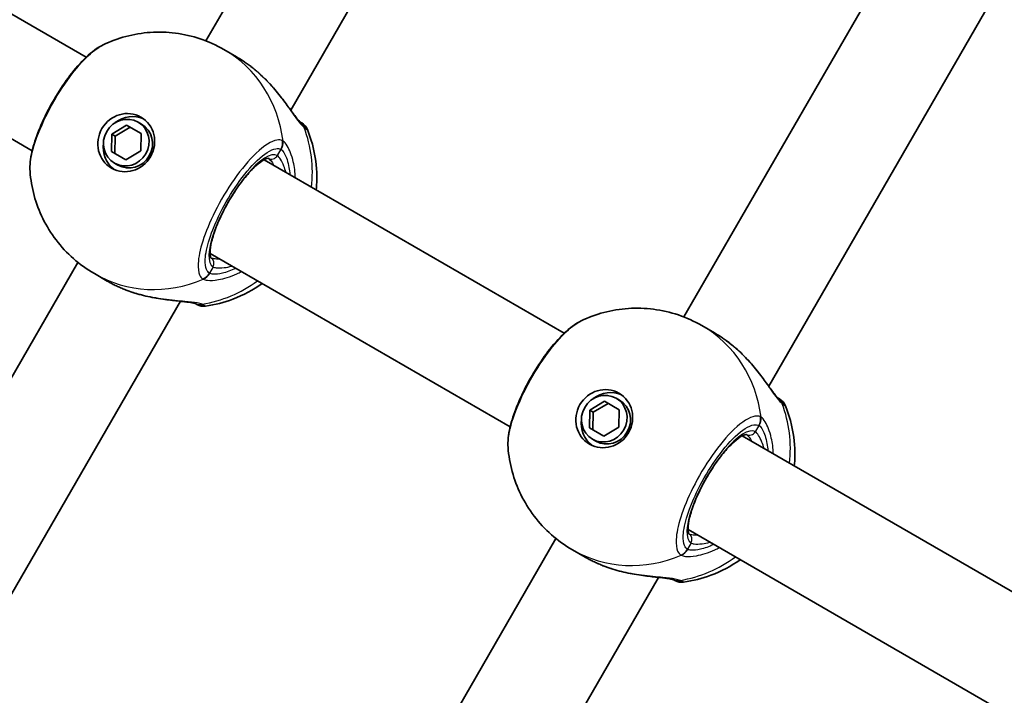
# Model space of a CAD drawing. Units: millimetres. Extents: x -4890 to 4580, y -3517 to 3777.
# Drawn here: x -1997 to -1851, y 369 to 469 of the extents above; entities that cross this region are included whole.
import ezdxf

# ---------------------------------------------------------------- set-up
doc = ezdxf.new("R2010")
doc.units = ezdxf.units.MM
doc.layers.add('Widoczne (ISO)', color=7, linetype='Continuous', lineweight=35)
doc.layers.add('Widoczne wąskie (ISO)', color=7, linetype='Continuous', lineweight=25)

msp = doc.modelspace()

# ---------------------------------------------------------------- linework, layer by layer
at = {"layer": 'Widoczne (ISO)'}
for p, q in [((-1969.25, 465.5), (-1939.18, 517.6)), ((-1956.69, 455.25), (-1924.02, 511.85)), ((-2027.51, 486.53), (-1986.95, 463.1)), ((-1898.51, 424.66), (-1868.43, 476.75)), ((-2035.51, 472.67), (-1994.95, 449.25)), ((-1885.95, 414.41), (-1853.28, 471)), ((-1964.7, 463.14), (-1966.6, 464.24)), ((-1979.28, 453.48), (-1978.76, 453.18)), ((-1983.18, 451.69), (-1980.98, 453.02)), ((-1980.46, 452.72), (-1982.65, 451.39)), ((-1980.98, 453.02), (-1978.84, 451.78)), ((-1978.84, 451.78), (-1978.89, 449.22)), ((-1983.23, 449.12), (-1983.18, 451.69)), ((-1983.18, 451.69), (-1982.65, 451.39)), ((-1982.65, 451.39), (-1982.71, 448.82)), ((-1981.09, 447.89), (-1983.23, 449.12)), ((-1978.89, 449.22), (-1981.09, 447.89)), ((-1982.78, 447.42), (-1982.26, 447.12)), ((-1960.63, 447.91), (-1916.2, 422.26)), ((-1968.63, 434.06), (-1924.2, 408.41)), ((-2018.25, 380.63), (-1988.18, 432.73)), ((-1983.85, 429.97), (-1985.75, 431.07)), ((-2005.69, 370.38), (-1973.02, 426.98)), ((-1893.96, 422.29), (-1895.86, 423.39)), ((-1908.54, 412.64), (-1908.02, 412.34)), ((-1912.44, 410.85), (-1910.24, 412.18)), ((-1909.71, 411.88), (-1911.91, 410.55)), ((-1910.24, 412.18), (-1908.09, 410.94)), ((-1908.09, 410.94), (-1908.15, 408.37)), ((-1912.49, 408.28), (-1912.44, 410.85)), ((-1912.44, 410.85), (-1911.91, 410.55)), ((-1911.91, 410.55), (-1911.96, 407.98)), ((-1910.34, 407.04), (-1912.49, 408.28)), ((-1908.15, 408.37), (-1910.34, 407.04)), ((-1912.04, 406.58), (-1911.52, 406.28)), ((-1889.89, 407.07), (-1832.83, 374.13)), ((-1897.89, 393.21), (-1840.83, 360.27)), ((-1947.51, 339.79), (-1917.43, 391.88)), ((-1913.11, 389.12), (-1915.01, 390.22)), ((-1934.95, 329.54), (-1902.28, 386.13))]:
    msp.add_line(p, q, dxfattribs=at)
for centre, start, end in [((-1956.06, 451.63), 21.9106, 60), ((-1969.56, 428.24), 240, 278.0894), ((-1885.32, 410.78), 21.9106, 60), ((-1898.82, 387.4), 240, 278.0894)]:
    msp.add_arc(centre, 2, start, end, dxfattribs=at)
for centre, major_axis in [((-1981.03, 450.45), (-2.18, -3.77)), ((-1981.03, 450.45), (1.75, 3.03)), ((-1910.29, 409.61), (-2.18, -3.77)), ((-1910.29, 409.61), (1.75, 3.03))]:
    msp.add_ellipse(centre, major_axis=major_axis, ratio=0.953152, dxfattribs=at)
for centre, major_axis, start_param, end_param in [((-1980.25, 450), (2.18, 3.77), 0.109654, 1.155487), ((-1980.51, 450.15), (1.75, 3.03), 3.141593, 6.283185), ((-1980.25, 450), (-2.18, -3.77), 5.127698, 6.173531), ((-1909.51, 409.16), (2.18, 3.77), 0.109654, 1.155487), ((-1909.77, 409.31), (1.75, 3.03), 3.141593, 6.283185), ((-1909.51, 409.16), (-2.18, -3.77), 5.127698, 6.173531)]:
    msp.add_ellipse(centre, major_axis=major_axis, ratio=0.953152, start_param=start_param, end_param=end_param, dxfattribs=at)
for points, knots in [([(-1650.85, 577.51), (-1667.48, 537.51), (-1685.16, 497.94), (-1722.54, 419.74), (-1742.25, 381.12), (-1783.64, 304.94), (-1805.32, 267.39), (-1850.59, 193.46), (-1874.19, 157.08), (-1923.22, 85.61), (-1948.65, 50.51), (-1974.98, 16.11)], [1.436798, 1.436798, 1.436798, 1.436798, 1.4903973, 1.4903973, 1.5439967, 1.5439967, 1.597596, 1.597596, 1.6511953, 1.6511953, 1.7047947, 1.7047947, 1.7047947, 1.7047947]), ([(-1984.46, 464.91), (-1983.39, 465.43), (-1982.26, 465.85), (-1979.91, 466.47), (-1978.7, 466.67), (-1976.24, 466.84), (-1974.99, 466.8), (-1972.5, 466.49), (-1971.27, 466.2), (-1968.87, 465.4), (-1967.7, 464.87), (-1966.6, 464.24)], [3.7636181, 3.7636181, 3.7636181, 3.7636181, 3.9533723, 3.9533723, 4.1431265, 4.1431265, 4.3328806, 4.3328806, 4.5226348, 4.5226348, 4.712389, 4.712389, 4.712389, 4.712389]), ([(-1984.46, 464.91), (-1985.34, 464.49), (-1986.14, 463.87), (-1987.77, 462.32), (-1988.58, 461.4), (-1990.09, 459.41), (-1990.81, 458.36), (-1992.12, 456.18), (-1992.71, 455.06), (-1993.76, 452.84), (-1994.2, 451.73), (-1994.89, 449.59), (-1995.13, 448.57), (-1995.29, 447.13), (-1995.3, 446.66), (-1995.27, 446.19)], [0.414092, 0.414092, 0.414092, 0.414092, 0.814837, 0.814837, 1.206164, 1.206164, 1.569867, 1.569867, 1.928006, 1.928006, 2.28843, 2.28843, 2.663408, 2.663408, 2.854753, 2.854753, 2.854753, 2.854753]), ([(-1964.7, 463.14), (-1964.51, 463.02), (-1964.31, 462.91), (-1963.93, 462.67), (-1963.74, 462.54), (-1963.36, 462.28), (-1963.17, 462.15), (-1962.8, 461.88), (-1962.61, 461.74), (-1962.25, 461.46), (-1962.07, 461.31), (-1961.89, 461.16)], [6.0862698, 6.0862698, 6.0862698, 6.0862698, 6.1525228, 6.1525228, 6.2187757, 6.2187757, 6.2850287, 6.2850287, 6.3512817, 6.3512817, 6.4175347, 6.4175347, 6.4175347, 6.4175347]), ([(-1961.59, 460.9), (-1961.61, 460.92), (-1961.63, 460.94), (-1961.67, 460.97), (-1961.69, 460.99), (-1961.73, 461.03), (-1961.75, 461.04), (-1961.79, 461.08), (-1961.81, 461.09), (-1961.85, 461.13), (-1961.87, 461.15), (-1961.89, 461.16)], [0.31005087, 0.31005087, 0.31005087, 0.31005087, 0.31757954, 0.31757954, 0.32510822, 0.32510822, 0.33263689, 0.33263689, 0.34016556, 0.34016556, 0.34769424, 0.34769424, 0.34769424, 0.34769424]), ([(-1961.59, 460.9), (-1960.91, 460.31), (-1960.27, 459.68), (-1959.09, 458.39), (-1958.55, 457.73), (-1957.57, 456.46), (-1957.13, 455.85), (-1956.36, 454.8), (-1956.03, 454.35), (-1955.57, 453.77), (-1955.4, 453.6), (-1955.29, 453.49), (-1955.27, 453.48), (-1955.26, 453.47)], [2.183916, 2.183916, 2.183916, 2.183916, 2.428406, 2.428406, 2.672895, 2.672895, 2.917385, 2.917385, 3.159323, 3.159323, 3.348262, 3.348262, 3.406365, 3.406365, 3.406365, 3.406365]), ([(-1955.26, 453.46), (-1955.26, 453.46), (-1955.26, 453.47), (-1955.26, 453.47), (-1955.26, 453.47), (-1955.26, 453.47)], [0.0483875, 0.0483875, 0.0483875, 0.0483875, 0.05606641, 0.05606641, 0.07008301, 0.07008301, 0.07008301, 0.07008301]), ([(-1954.21, 452.37), (-1953.45, 450.48), (-1953, 448.49), (-1952.8, 445.49), (-1952.81, 444.46), (-1952.91, 443.45)], [5.3540202, 5.3540202, 5.3540202, 5.3540202, 5.6700331, 5.6700331, 5.8338669, 5.8338669, 5.8338669, 5.8338669]), ([(-1959.99, 448.13), (-1959.99, 448.13), (-1960.07, 448.14), (-1960.4, 448.03), (-1960.66, 447.91), (-1961.31, 447.48), (-1961.72, 447.15), (-1962.61, 446.27), (-1963.12, 445.71), (-1964.14, 444.42), (-1964.67, 443.68), (-1965.68, 442.11), (-1966.16, 441.28), (-1967.02, 439.61), (-1967.39, 438.77), (-1968.01, 437.2), (-1968.24, 436.47), (-1968.55, 435.2), (-1968.62, 434.66), (-1968.64, 433.87), (-1968.59, 433.61), (-1968.52, 433.42), (-1968.5, 433.4), (-1968.5, 433.4)], [4.811856, 4.811856, 4.811856, 4.811856, 5.026548, 5.026548, 5.262515, 5.262515, 5.530955, 5.530955, 5.825026, 5.825026, 6.130998, 6.130998, 6.441246, 6.441246, 6.751458, 6.751458, 7.057185, 7.057185, 7.349843, 7.349843, 7.611915, 7.611915, 7.754515, 7.754515, 7.754515, 7.754515]), ([(-1985.75, 431.07), (-1986.85, 431.7), (-1987.89, 432.45), (-1989.79, 434.12), (-1990.65, 435.05), (-1992.17, 437.04), (-1992.82, 438.11), (-1993.91, 440.32), (-1994.34, 441.47), (-1994.98, 443.81), (-1995.18, 445), (-1995.27, 446.19)], [1.5707963, 1.5707963, 1.5707963, 1.5707963, 1.7605505, 1.7605505, 1.9503047, 1.9503047, 2.1400588, 2.1400588, 2.329813, 2.329813, 2.5195672, 2.5195672, 2.5195672, 2.5195672]), ([(-1980.74, 428.52), (-1980.95, 428.6), (-1981.17, 428.68), (-1981.6, 428.86), (-1981.81, 428.95), (-1982.23, 429.14), (-1982.44, 429.23), (-1982.85, 429.43), (-1983.06, 429.53), (-1983.46, 429.75), (-1983.66, 429.86), (-1983.85, 429.97)], [5.754988, 5.754988, 5.754988, 5.754988, 5.8212443, 5.8212443, 5.8875007, 5.8875007, 5.953757, 5.953757, 6.0200134, 6.0200134, 6.0862698, 6.0862698, 6.0862698, 6.0862698]), ([(-1980.74, 428.52), (-1980.71, 428.51), (-1980.69, 428.5), (-1980.64, 428.48), (-1980.61, 428.48), (-1980.56, 428.46), (-1980.54, 428.45), (-1980.49, 428.43), (-1980.46, 428.42), (-1980.41, 428.4), (-1980.38, 428.4), (-1980.36, 428.39)], [0, 0, 0, 0, 0.00752868, 0.00752868, 0.01505735, 0.01505735, 0.02258603, 0.02258603, 0.0301147, 0.0301147, 0.03764338, 0.03764338, 0.03764338, 0.03764338]), ([(-1960.91, 429.6), (-1962.24, 428.65), (-1963.7, 427.87), (-1966.55, 426.81), (-1967.9, 426.46), (-1969.28, 426.26)], [6.7325037, 6.7325037, 6.7325037, 6.7325037, 6.9959804, 6.9959804, 7.2123504, 7.2123504, 7.2123504, 7.2123504]), ([(-1970.76, 426.63), (-1970.78, 426.63), (-1970.84, 426.66), (-1971.07, 426.72), (-1971.27, 426.76), (-1971.86, 426.85), (-1972.27, 426.89), (-1973.34, 427.01), (-1974.01, 427.08), (-1975.52, 427.26), (-1976.34, 427.38), (-1978.04, 427.72), (-1978.9, 427.93), (-1979.96, 428.25), (-1980.16, 428.32), (-1980.36, 428.39)], [0, 0, 0, 0, 0.106355, 0.106355, 0.252989, 0.252989, 0.443442, 0.443442, 0.676091, 0.676091, 0.920581, 0.920581, 1.165071, 1.165071, 1.222449, 1.222449, 1.222449, 1.222449]), ([(-1970.77, 426.63), (-1970.66, 426.57), (-1970.59, 426.53), (-1970.57, 426.51), (-1970.56, 426.51), (-1970.56, 426.51)], [0.0261329, 0.0261329, 0.0261329, 0.0261329, 0.2063077, 0.2063077, 0.2522101, 0.2522101, 0.2522101, 0.2522101]), ([(-1970.76, 426.63), (-1970.76, 426.63), (-1970.76, 426.63), (-1970.75, 426.62), (-1970.75, 426.62), (-1970.75, 426.62)], [0, 0, 0, 0, 0.0140166, 0.0140166, 0.02169552, 0.02169552, 0.02169552, 0.02169552]), ([(-1913.72, 424.07), (-1912.65, 424.59), (-1911.51, 425.01), (-1909.17, 425.63), (-1907.96, 425.83), (-1905.49, 426), (-1904.24, 425.96), (-1901.76, 425.64), (-1900.52, 425.36), (-1898.12, 424.55), (-1896.96, 424.03), (-1895.86, 423.39)], [3.7636181, 3.7636181, 3.7636181, 3.7636181, 3.9533723, 3.9533723, 4.1431265, 4.1431265, 4.3328806, 4.3328806, 4.5226348, 4.5226348, 4.712389, 4.712389, 4.712389, 4.712389]), ([(-1913.72, 424.07), (-1914.6, 423.65), (-1915.4, 423.02), (-1917.03, 421.48), (-1917.83, 420.56), (-1919.35, 418.57), (-1920.06, 417.52), (-1921.37, 415.34), (-1921.97, 414.22), (-1923.02, 411.99), (-1923.46, 410.89), (-1924.15, 408.75), (-1924.39, 407.73), (-1924.55, 406.28), (-1924.56, 405.81), (-1924.53, 405.35)], [0.414092, 0.414092, 0.414092, 0.414092, 0.814837, 0.814837, 1.206164, 1.206164, 1.569867, 1.569867, 1.928006, 1.928006, 2.28843, 2.28843, 2.663408, 2.663408, 2.854753, 2.854753, 2.854753, 2.854753]), ([(-1893.96, 422.29), (-1893.76, 422.18), (-1893.57, 422.07), (-1893.19, 421.82), (-1893, 421.7), (-1892.62, 421.44), (-1892.43, 421.31), (-1892.06, 421.04), (-1891.87, 420.9), (-1891.51, 420.61), (-1891.33, 420.47), (-1891.15, 420.32)], [6.0862698, 6.0862698, 6.0862698, 6.0862698, 6.1525228, 6.1525228, 6.2187757, 6.2187757, 6.2850287, 6.2850287, 6.3512817, 6.3512817, 6.4175347, 6.4175347, 6.4175347, 6.4175347]), ([(-1890.84, 420.06), (-1890.86, 420.08), (-1890.88, 420.1), (-1890.92, 420.13), (-1890.94, 420.15), (-1890.99, 420.18), (-1891.01, 420.2), (-1891.05, 420.23), (-1891.07, 420.25), (-1891.11, 420.29), (-1891.13, 420.3), (-1891.15, 420.32)], [0.31005087, 0.31005087, 0.31005087, 0.31005087, 0.31757954, 0.31757954, 0.32510822, 0.32510822, 0.33263689, 0.33263689, 0.34016556, 0.34016556, 0.34769424, 0.34769424, 0.34769424, 0.34769424]), ([(-1890.84, 420.06), (-1890.17, 419.47), (-1889.53, 418.84), (-1888.35, 417.55), (-1887.81, 416.88), (-1886.83, 415.62), (-1886.39, 415.01), (-1885.62, 413.96), (-1885.29, 413.51), (-1884.83, 412.93), (-1884.66, 412.75), (-1884.55, 412.65), (-1884.53, 412.63), (-1884.52, 412.63)], [2.183916, 2.183916, 2.183916, 2.183916, 2.428406, 2.428406, 2.672895, 2.672895, 2.917385, 2.917385, 3.159323, 3.159323, 3.348262, 3.348262, 3.406365, 3.406365, 3.406365, 3.406365]), ([(-1884.51, 412.62), (-1884.51, 412.62), (-1884.51, 412.62), (-1884.52, 412.62), (-1884.52, 412.63), (-1884.52, 412.63)], [0.0483875, 0.0483875, 0.0483875, 0.0483875, 0.05606641, 0.05606641, 0.07008301, 0.07008301, 0.07008301, 0.07008301]), ([(-1883.47, 411.53), (-1882.7, 409.63), (-1882.26, 407.65), (-1882.06, 404.64), (-1882.07, 403.62), (-1882.16, 402.61)], [5.3540202, 5.3540202, 5.3540202, 5.3540202, 5.6700331, 5.6700331, 5.8338669, 5.8338669, 5.8338669, 5.8338669]), ([(-1889.25, 407.28), (-1889.25, 407.28), (-1889.33, 407.29), (-1889.66, 407.19), (-1889.92, 407.07), (-1890.57, 406.63), (-1890.97, 406.3), (-1891.87, 405.43), (-1892.37, 404.87), (-1893.4, 403.58), (-1893.93, 402.84), (-1894.93, 401.27), (-1895.41, 400.43), (-1896.27, 398.76), (-1896.65, 397.93), (-1897.26, 396.36), (-1897.5, 395.62), (-1897.81, 394.36), (-1897.88, 393.81), (-1897.9, 393.03), (-1897.85, 392.77), (-1897.78, 392.58), (-1897.76, 392.55), (-1897.76, 392.55)], [4.811856, 4.811856, 4.811856, 4.811856, 5.026548, 5.026548, 5.262515, 5.262515, 5.530955, 5.530955, 5.825026, 5.825026, 6.130998, 6.130998, 6.441246, 6.441246, 6.751458, 6.751458, 7.057185, 7.057185, 7.349843, 7.349843, 7.611915, 7.611915, 7.754515, 7.754515, 7.754515, 7.754515]), ([(-1915.01, 390.22), (-1916.11, 390.86), (-1917.15, 391.6), (-1919.05, 393.28), (-1919.91, 394.21), (-1921.43, 396.2), (-1922.08, 397.26), (-1923.17, 399.48), (-1923.6, 400.63), (-1924.23, 402.97), (-1924.44, 404.16), (-1924.53, 405.35)], [1.5707963, 1.5707963, 1.5707963, 1.5707963, 1.7605505, 1.7605505, 1.9503047, 1.9503047, 2.1400588, 2.1400588, 2.329813, 2.329813, 2.5195672, 2.5195672, 2.5195672, 2.5195672]), ([(-1910, 387.68), (-1910.21, 387.76), (-1910.43, 387.84), (-1910.85, 388.02), (-1911.07, 388.11), (-1911.49, 388.29), (-1911.7, 388.39), (-1912.11, 388.59), (-1912.32, 388.69), (-1912.72, 388.9), (-1912.91, 389.01), (-1913.11, 389.12)], [5.754988, 5.754988, 5.754988, 5.754988, 5.8212443, 5.8212443, 5.8875007, 5.8875007, 5.953757, 5.953757, 6.0200134, 6.0200134, 6.0862698, 6.0862698, 6.0862698, 6.0862698]), ([(-1910, 387.68), (-1909.97, 387.67), (-1909.95, 387.66), (-1909.89, 387.64), (-1909.87, 387.63), (-1909.82, 387.61), (-1909.79, 387.61), (-1909.74, 387.59), (-1909.72, 387.58), (-1909.67, 387.56), (-1909.64, 387.55), (-1909.62, 387.54)], [0, 0, 0, 0, 0.00752868, 0.00752868, 0.01505735, 0.01505735, 0.02258603, 0.02258603, 0.0301147, 0.0301147, 0.03764338, 0.03764338, 0.03764338, 0.03764338]), ([(-1890.16, 388.75), (-1891.5, 387.81), (-1892.96, 387.03), (-1895.81, 385.96), (-1897.16, 385.62), (-1898.54, 385.42)], [6.7325037, 6.7325037, 6.7325037, 6.7325037, 6.9959804, 6.9959804, 7.2123504, 7.2123504, 7.2123504, 7.2123504]), ([(-1900.02, 385.79), (-1900.03, 385.79), (-1900.1, 385.81), (-1900.33, 385.87), (-1900.53, 385.91), (-1901.12, 386), (-1901.53, 386.05), (-1902.6, 386.17), (-1903.27, 386.23), (-1904.77, 386.42), (-1905.6, 386.54), (-1907.3, 386.87), (-1908.16, 387.08), (-1909.22, 387.41), (-1909.42, 387.48), (-1909.62, 387.54)], [0, 0, 0, 0, 0.106355, 0.106355, 0.252989, 0.252989, 0.443442, 0.443442, 0.676091, 0.676091, 0.920581, 0.920581, 1.165071, 1.165071, 1.222449, 1.222449, 1.222449, 1.222449]), ([(-1900.03, 385.79), (-1899.92, 385.73), (-1899.85, 385.69), (-1899.82, 385.67), (-1899.82, 385.67), (-1899.82, 385.67)], [0.0261329, 0.0261329, 0.0261329, 0.0261329, 0.2063077, 0.2063077, 0.2522101, 0.2522101, 0.2522101, 0.2522101]), ([(-1900.02, 385.79), (-1900.02, 385.78), (-1900.01, 385.78), (-1900.01, 385.78), (-1900.01, 385.78), (-1900.01, 385.78)], [0, 0, 0, 0, 0.0140166, 0.0140166, 0.02169552, 0.02169552, 0.02169552, 0.02169552])]:
    msp.add_open_spline(points, degree=3, knots=knots, dxfattribs=at)
for points in [[(-1955.06, 453.36), (-1955.06, 453.36), (-1955.13, 453.4), (-1955.27, 453.48)], [(-1884.32, 412.51), (-1884.32, 412.51), (-1884.39, 412.56), (-1884.53, 412.64)]]:
    msp.add_open_spline(points, degree=3, dxfattribs=at)
at = {"layer": 'Widoczne wąskie (ISO)'}
for p, q in [((-1958.16, 449.46), (-1958.69, 448.53)), ((-1968.19, 432.07), (-1968.73, 431.14)), ((-1887.42, 408.61), (-1887.95, 407.68)), ((-1897.45, 391.23), (-1897.99, 390.3))]:
    msp.add_line(p, q, dxfattribs=at)
for centre, major_axis, ratio, start_param, end_param in [((-3823.97, 1457.89), (1213, 2100.98), 0.965926, 4.578391, 4.846387), ((-3823.86, 1457.83), (-1213, -2100.98), 0.965926, 1.436798, 1.704795), ((-3822.79, 1457.21), (1215.37, 2105.09), 0.965926, 4.578391, 4.846387), ((-1976.18, 447.65), (9.58, 16.58), 0.953152, 5.37679, 6.283185), ((-1962.53, 460.39), (0.638, 0.77), 0.039088, 6.229279, 6.283185), ((-1956.32, 451.78), (1, 1.73), 0.971221, 5.61859, 6.249301), ((-1956.5, 451.9), (1.23, 1.57), 0.929748, 5.753149, 6.283185), ((-1971.97, 445.22), (-9.58, -16.58), 0.953152, 2.001769, 2.478724), ((-1959.81, 450.41), (0.87, 1.8), 0.952923, 4.643382, 5.307969), ((-1959.75, 450.37), (1.12, 1.66), 0.94764, 4.776941, 5.441527), ((-1963.44, 440.3), (4.75, 8.23), 0.302492, 0, 3.141593), ((-1959.52, 449), (-0.5, -0.866), 0.953152, 0.021534, 1.570796), ((-1969.02, 432.55), (0.5, 0.866), 0.953152, 4.712389, 6.261651), ((-1976.18, 447.65), (-9.58, -16.58), 0.953152, 0, 0.906395), ((-1971.97, 445.22), (-9.58, -16.58), 0.953152, 0.662868, 1.139824), ((-1970.38, 432.09), (-1.12, -1.66), 0.952923, 0.975216, 1.639803), ((-1970.32, 432.06), (-0.88, -1.8), 0.94764, 0.841658, 1.506244), ((-1980.39, 429.46), (-0.348, -0.938), 0.039088, 0, 0.053906), ((-1969.82, 428.39), (-1, -1.73), 0.971221, 0.033926, 0.664596), ((-1970.02, 428.48), (-0.75, -1.86), 0.929748, 0, 0.530036), ((-1905.44, 406.81), (9.58, 16.58), 0.953152, 5.37679, 6.283185), ((-1891.79, 419.55), (0.638, 0.77), 0.039088, 6.229279, 6.283185), ((-1885.58, 410.93), (1, 1.73), 0.971221, 5.61859, 6.249301), ((-1885.76, 411.06), (1.23, 1.57), 0.929748, 5.753149, 6.283185), ((-1901.23, 404.38), (-9.58, -16.58), 0.953152, 2.001769, 2.478724), ((-1889.07, 409.57), (0.87, 1.8), 0.952923, 4.643382, 5.307969), ((-1889, 409.53), (1.12, 1.66), 0.94764, 4.776941, 5.441527), ((-1892.7, 399.46), (4.75, 8.23), 0.302492, 0, 3.141593), ((-1888.78, 408.16), (-0.5, -0.866), 0.953152, 0.021534, 1.570796), ((-1898.28, 391.71), (0.5, 0.866), 0.953152, 4.712389, 6.261651), ((-1905.44, 406.81), (-9.58, -16.58), 0.953152, 0, 0.906395), ((-1901.23, 404.38), (-9.58, -16.58), 0.953152, 0.662868, 1.139824), ((-1899.64, 391.25), (-1.12, -1.66), 0.952923, 0.975216, 1.639803), ((-1899.58, 391.22), (-0.88, -1.8), 0.94764, 0.841658, 1.506244), ((-1909.65, 388.62), (-0.348, -0.938), 0.039088, 0, 0.053906), ((-1899.27, 387.64), (-0.75, -1.86), 0.929748, 0, 0.530036), ((-1899.08, 387.55), (-1, -1.73), 0.971221, 0.033926, 0.664596)]:
    msp.add_ellipse(centre, major_axis=major_axis, ratio=ratio, start_param=start_param, end_param=end_param, dxfattribs=at)
for points, knots in [([(-1995.27, 446.19), (-1995.32, 446.93), (-1995.22, 447.88), (-1994.61, 450.38), (-1994, 452.03), (-1992.44, 455.36), (-1991.5, 457.04), (-1989.57, 459.97), (-1988.59, 461.25), (-1986.74, 463.27), (-1985.87, 464.05), (-1984.88, 464.69), (-1984.67, 464.81), (-1984.46, 464.91)], [-2.854753, -2.854753, -2.854753, -2.854753, -2.451064, -2.451064, -1.929794, -1.929794, -1.426728, -1.426728, -0.96971, -0.96971, -0.538728, -0.538728, -0.414092, -0.414092, -0.414092, -0.414092]), ([(-1964.7, 463.14), (-1964.22, 462.86), (-1963.75, 462.56), (-1962.81, 461.9), (-1962.34, 461.54), (-1961.89, 461.16)], [6.0862698, 6.0862698, 6.0862698, 6.0862698, 6.249703, 6.249703, 6.4175347, 6.4175347, 6.4175347, 6.4175347]), ([(-1961.89, 461.16), (-1960.92, 460.35), (-1960.02, 459.43), (-1958.44, 457.58), (-1957.74, 456.65), (-1956.48, 454.89), (-1955.92, 454.08), (-1955.17, 453.13), (-1954.91, 452.85), (-1954.69, 452.68)], [2.148584, 2.148584, 2.148584, 2.148584, 2.4923, 2.4923, 2.823393, 2.823393, 3.182145, 3.182145, 3.406365, 3.406365, 3.406365, 3.406365]), ([(-1954.69, 452.68), (-1954.66, 452.65), (-1954.62, 452.62), (-1954.56, 452.58), (-1954.53, 452.56), (-1954.5, 452.54)], [-0.07008301, -0.07008301, -0.07008301, -0.07008301, -0.03504151, -0.03504151, 0, 0, 0, 0]), ([(-1957.9, 450.73), (-1958.13, 450.84), (-1958.41, 450.88), (-1959.55, 450.7), (-1960.63, 450.01), (-1962.87, 447.88), (-1964, 446.53), (-1966.11, 443.52), (-1967.09, 441.86), (-1968.66, 438.72), (-1969.28, 437.24), (-1970.11, 434.62), (-1970.34, 433.48), (-1970.42, 431.86), (-1970.35, 431.28), (-1970.06, 430.61), (-1969.9, 430.41), (-1969.71, 430.28)], [-3.268858, -3.268858, -3.268858, -3.268858, -3.039836, -3.039836, -2.451064, -2.451064, -1.929794, -1.929794, -1.426728, -1.426728, -0.96971, -0.96971, -0.538728, -0.538728, -0.207203, -0.207203, 0, 0, 0, 0]), ([(-1957.83, 450.69), (-1957.84, 450.7), (-1957.85, 450.71), (-1957.88, 450.72), (-1957.89, 450.73), (-1957.9, 450.73)], [-0.02300051, -0.02300051, -0.02300051, -0.02300051, -0.01150026, -0.01150026, 0, 0, 0, 0]), ([(-1955.99, 445.23), (-1956.03, 446.08), (-1956.14, 446.88), (-1956.54, 448.59), (-1956.87, 449.41), (-1957.42, 450.31), (-1957.63, 450.56), (-1957.83, 450.69)], [2.6169931, 2.6169931, 2.6169931, 2.6169931, 2.871378, 2.871378, 3.2295712, 3.2295712, 3.453442, 3.453442, 3.453442, 3.453442]), ([(-1968.73, 431.14), (-1968.9, 431.26), (-1969.04, 431.44), (-1969.31, 432.04), (-1969.37, 432.55), (-1969.3, 434.01), (-1969.09, 435.03), (-1968.34, 437.37), (-1967.79, 438.7), (-1966.38, 441.51), (-1965.5, 442.99), (-1963.62, 445.69), (-1962.61, 446.9), (-1960.6, 448.81), (-1959.63, 449.42), (-1958.62, 449.59), (-1958.37, 449.56), (-1958.16, 449.46)], [0, 0, 0, 0, 0.207203, 0.207203, 0.538728, 0.538728, 0.96971, 0.96971, 1.426728, 1.426728, 1.929794, 1.929794, 2.451064, 2.451064, 3.039836, 3.039836, 3.268858, 3.268858, 3.268858, 3.268858]), ([(-1958.16, 449.46), (-1958.15, 449.45), (-1958.14, 449.45), (-1958.12, 449.44), (-1958.11, 449.43), (-1958.1, 449.43)], [0, 0, 0, 0, 0.01150026, 0.01150026, 0.02300051, 0.02300051, 0.02300051, 0.02300051]), ([(-1958.1, 449.43), (-1957.94, 449.31), (-1957.77, 449.1), (-1957.34, 448.33), (-1957.1, 447.63), (-1956.89, 446.44), (-1956.85, 446.08), (-1956.82, 445.71)], [-3.453442, -3.453442, -3.453442, -3.453442, -3.2295712, -3.2295712, -2.871378, -2.871378, -2.7335399, -2.7335399, -2.7335399, -2.7335399]), ([(-1957.38, 446.03), (-1957.48, 446.38), (-1957.59, 446.7), (-1958.02, 447.79), (-1958.37, 448.34), (-1958.69, 448.53)], [5.7181762, 5.7181762, 5.7181762, 5.7181762, 5.8665698, 5.8665698, 6.2734397, 6.2734397, 6.2734397, 6.2734397]), ([(-1967.17, 433.21), (-1967.52, 433.2), (-1967.82, 433.22), (-1968.24, 433.3), (-1968.39, 433.34), (-1968.5, 433.4)], [-6.6043929, -6.6043929, -6.6043929, -6.6043929, -6.41994, -6.41994, -6.2805859, -6.2805859, -6.2805859, -6.2805859]), ([(-1969.64, 430.24), (-1969.48, 430.16), (-1969.26, 430.11), (-1968.58, 430.04), (-1968.03, 430.07), (-1966.58, 430.32), (-1965.63, 430.61), (-1964.43, 431.15), (-1964.21, 431.26), (-1963.99, 431.38)], [0, 0, 0, 0, 0.1647741, 0.1647741, 0.4284126, 0.4284126, 0.7619401, 0.7619401, 0.8364489, 0.8364489, 0.8364489, 0.8364489]), ([(-1964.82, 431.85), (-1965.53, 431.51), (-1966.21, 431.27), (-1967.33, 431.01), (-1967.79, 430.97), (-1968.36, 431.01), (-1968.54, 431.05), (-1968.68, 431.11)], [-0.7199022, -0.7199022, -0.7199022, -0.7199022, -0.4284126, -0.4284126, -0.1647741, -0.1647741, 0, 0, 0, 0]), ([(-1968.19, 432.07), (-1968.08, 432), (-1967.92, 431.96), (-1967.41, 431.89), (-1967, 431.9), (-1966.18, 432), (-1965.79, 432.08), (-1965.38, 432.18)], [6.2734397, 6.2734397, 6.2734397, 6.2734397, 6.41994, 6.41994, 6.6543405, 6.6543405, 6.8287032, 6.8287032, 6.8287032, 6.8287032]), ([(-1969.71, 430.28), (-1969.7, 430.27), (-1969.68, 430.27), (-1969.66, 430.25), (-1969.65, 430.25), (-1969.64, 430.24)], [-0.02300051, -0.02300051, -0.02300051, -0.02300051, -0.01150026, -0.01150026, 0, 0, 0, 0]), ([(-1968.68, 431.11), (-1968.69, 431.12), (-1968.7, 431.12), (-1968.72, 431.13), (-1968.72, 431.14), (-1968.73, 431.14)], [0, 0, 0, 0, 0.01150026, 0.01150026, 0.02300051, 0.02300051, 0.02300051, 0.02300051]), ([(-1969.79, 426.53), (-1969.98, 426.61), (-1970.23, 426.67), (-1971.02, 426.82), (-1971.65, 426.88), (-1973.29, 427.04), (-1974.36, 427.13), (-1976.53, 427.43), (-1977.6, 427.62), (-1979.37, 428.07), (-1980.06, 428.28), (-1980.73, 428.52)], [0, 0, 0, 0, 0.165681, 0.165681, 0.43077, 0.43077, 0.763372, 0.763372, 1.062687, 1.062687, 1.257781, 1.257781, 1.257781, 1.257781]), ([(-1969.57, 426.43), (-1969.6, 426.45), (-1969.63, 426.46), (-1969.7, 426.5), (-1969.74, 426.51), (-1969.79, 426.53)], [-0.07008301, -0.07008301, -0.07008301, -0.07008301, -0.03504151, -0.03504151, 0, 0, 0, 0]), ([(-1969.28, 426.26), (-1969.28, 426.26), (-1969.28, 426.26), (-1969.32, 426.29), (-1969.42, 426.34), (-1969.57, 426.43)], [-0.2522101, -0.2522101, -0.2522101, -0.2522101, -0.2063077, -0.2063077, 0, 0, 0, 0]), ([(-1924.53, 405.35), (-1924.58, 406.09), (-1924.47, 407.03), (-1923.87, 409.54), (-1923.26, 411.19), (-1921.7, 414.52), (-1920.76, 416.2), (-1918.83, 419.13), (-1917.85, 420.4), (-1916, 422.43), (-1915.13, 423.2), (-1914.14, 423.85), (-1913.92, 423.97), (-1913.72, 424.07)], [-2.854753, -2.854753, -2.854753, -2.854753, -2.451064, -2.451064, -1.929794, -1.929794, -1.426728, -1.426728, -0.96971, -0.96971, -0.538728, -0.538728, -0.414092, -0.414092, -0.414092, -0.414092]), ([(-1893.96, 422.29), (-1893.48, 422.02), (-1893.01, 421.72), (-1892.07, 421.05), (-1891.6, 420.69), (-1891.15, 420.32)], [6.0862698, 6.0862698, 6.0862698, 6.0862698, 6.249703, 6.249703, 6.4175347, 6.4175347, 6.4175347, 6.4175347]), ([(-1891.15, 420.32), (-1890.18, 419.5), (-1889.28, 418.59), (-1887.69, 416.74), (-1887, 415.81), (-1885.73, 414.05), (-1885.18, 413.24), (-1884.43, 412.29), (-1884.17, 412.01), (-1883.95, 411.83)], [2.148584, 2.148584, 2.148584, 2.148584, 2.4923, 2.4923, 2.823393, 2.823393, 3.182145, 3.182145, 3.406365, 3.406365, 3.406365, 3.406365]), ([(-1883.95, 411.83), (-1883.91, 411.8), (-1883.88, 411.78), (-1883.81, 411.73), (-1883.78, 411.71), (-1883.76, 411.7)], [-0.07008301, -0.07008301, -0.07008301, -0.07008301, -0.03504151, -0.03504151, 0, 0, 0, 0]), ([(-1887.16, 409.89), (-1887.39, 410), (-1887.67, 410.03), (-1888.81, 409.85), (-1889.89, 409.17), (-1892.13, 407.04), (-1893.26, 405.69), (-1895.37, 402.67), (-1896.35, 401.02), (-1897.92, 397.88), (-1898.53, 396.39), (-1899.36, 393.78), (-1899.6, 392.64), (-1899.68, 391.02), (-1899.61, 390.44), (-1899.31, 389.77), (-1899.16, 389.57), (-1898.96, 389.44)], [-3.268858, -3.268858, -3.268858, -3.268858, -3.039836, -3.039836, -2.451064, -2.451064, -1.929794, -1.929794, -1.426728, -1.426728, -0.96971, -0.96971, -0.538728, -0.538728, -0.207203, -0.207203, 0, 0, 0, 0]), ([(-1887.09, 409.85), (-1887.1, 409.86), (-1887.11, 409.86), (-1887.13, 409.88), (-1887.15, 409.88), (-1887.16, 409.89)], [-0.02300051, -0.02300051, -0.02300051, -0.02300051, -0.01150026, -0.01150026, 0, 0, 0, 0]), ([(-1885.25, 404.39), (-1885.29, 405.24), (-1885.4, 406.04), (-1885.8, 407.75), (-1886.13, 408.57), (-1886.68, 409.47), (-1886.89, 409.71), (-1887.09, 409.85)], [2.6169931, 2.6169931, 2.6169931, 2.6169931, 2.871378, 2.871378, 3.2295712, 3.2295712, 3.453442, 3.453442, 3.453442, 3.453442]), ([(-1897.99, 390.3), (-1898.16, 390.42), (-1898.3, 390.59), (-1898.57, 391.2), (-1898.63, 391.71), (-1898.56, 393.16), (-1898.34, 394.19), (-1897.6, 396.52), (-1897.05, 397.86), (-1895.64, 400.67), (-1894.76, 402.15), (-1892.87, 404.85), (-1891.87, 406.06), (-1889.86, 407.97), (-1888.89, 408.58), (-1887.87, 408.74), (-1887.62, 408.71), (-1887.42, 408.61)], [0, 0, 0, 0, 0.207203, 0.207203, 0.538728, 0.538728, 0.96971, 0.96971, 1.426728, 1.426728, 1.929794, 1.929794, 2.451064, 2.451064, 3.039836, 3.039836, 3.268858, 3.268858, 3.268858, 3.268858]), ([(-1887.42, 408.61), (-1887.41, 408.61), (-1887.4, 408.61), (-1887.38, 408.59), (-1887.37, 408.59), (-1887.36, 408.58)], [0, 0, 0, 0, 0.01150026, 0.01150026, 0.02300051, 0.02300051, 0.02300051, 0.02300051]), ([(-1887.36, 408.58), (-1887.2, 408.47), (-1887.02, 408.26), (-1886.6, 407.49), (-1886.35, 406.79), (-1886.15, 405.6), (-1886.1, 405.24), (-1886.08, 404.87)], [-3.453442, -3.453442, -3.453442, -3.453442, -3.2295712, -3.2295712, -2.871378, -2.871378, -2.7335399, -2.7335399, -2.7335399, -2.7335399]), ([(-1886.63, 405.19), (-1886.74, 405.54), (-1886.85, 405.86), (-1887.28, 406.95), (-1887.63, 407.49), (-1887.95, 407.68)], [5.7181762, 5.7181762, 5.7181762, 5.7181762, 5.8665698, 5.8665698, 6.2734397, 6.2734397, 6.2734397, 6.2734397]), ([(-1896.43, 392.37), (-1896.77, 392.36), (-1897.07, 392.38), (-1897.5, 392.45), (-1897.65, 392.5), (-1897.76, 392.56)], [-6.6043929, -6.6043929, -6.6043929, -6.6043929, -6.41994, -6.41994, -6.2805859, -6.2805859, -6.2805859, -6.2805859]), ([(-1898.9, 389.4), (-1898.74, 389.32), (-1898.52, 389.27), (-1897.84, 389.2), (-1897.29, 389.23), (-1895.84, 389.48), (-1894.89, 389.77), (-1893.69, 390.31), (-1893.47, 390.42), (-1893.25, 390.53)], [0, 0, 0, 0, 0.1647741, 0.1647741, 0.4284126, 0.4284126, 0.7619401, 0.7619401, 0.8364489, 0.8364489, 0.8364489, 0.8364489]), ([(-1894.08, 391.01), (-1894.79, 390.67), (-1895.47, 390.43), (-1896.59, 390.17), (-1897.05, 390.12), (-1897.62, 390.16), (-1897.8, 390.2), (-1897.94, 390.27)], [-0.7199022, -0.7199022, -0.7199022, -0.7199022, -0.4284126, -0.4284126, -0.1647741, -0.1647741, 0, 0, 0, 0]), ([(-1897.45, 391.23), (-1897.34, 391.16), (-1897.18, 391.11), (-1896.67, 391.04), (-1896.26, 391.05), (-1895.44, 391.16), (-1895.05, 391.23), (-1894.63, 391.33)], [6.2734397, 6.2734397, 6.2734397, 6.2734397, 6.41994, 6.41994, 6.6543405, 6.6543405, 6.8287032, 6.8287032, 6.8287032, 6.8287032]), ([(-1898.96, 389.44), (-1898.95, 389.43), (-1898.94, 389.42), (-1898.92, 389.41), (-1898.91, 389.4), (-1898.9, 389.4)], [-0.02300051, -0.02300051, -0.02300051, -0.02300051, -0.01150026, -0.01150026, 0, 0, 0, 0]), ([(-1897.94, 390.27), (-1897.95, 390.27), (-1897.96, 390.28), (-1897.97, 390.29), (-1897.98, 390.29), (-1897.99, 390.3)], [0, 0, 0, 0, 0.01150026, 0.01150026, 0.02300051, 0.02300051, 0.02300051, 0.02300051]), ([(-1899.05, 385.69), (-1899.24, 385.76), (-1899.49, 385.83), (-1900.28, 385.97), (-1900.91, 386.04), (-1902.54, 386.2), (-1903.62, 386.29), (-1905.78, 386.58), (-1906.86, 386.78), (-1908.63, 387.23), (-1909.32, 387.44), (-1909.99, 387.68)], [0, 0, 0, 0, 0.165681, 0.165681, 0.43077, 0.43077, 0.763372, 0.763372, 1.062687, 1.062687, 1.257781, 1.257781, 1.257781, 1.257781]), ([(-1898.83, 385.59), (-1898.86, 385.6), (-1898.89, 385.62), (-1898.96, 385.65), (-1899, 385.67), (-1899.05, 385.69)], [-0.07008301, -0.07008301, -0.07008301, -0.07008301, -0.03504151, -0.03504151, 0, 0, 0, 0]), ([(-1898.54, 385.42), (-1898.54, 385.42), (-1898.54, 385.42), (-1898.58, 385.44), (-1898.67, 385.5), (-1898.83, 385.59)], [-0.2522101, -0.2522101, -0.2522101, -0.2522101, -0.2063077, -0.2063077, 0, 0, 0, 0])]:
    msp.add_open_spline(points, degree=3, knots=knots, dxfattribs=at)
for points in [[(-1961.89, 461.16), (-1961.79, 461.08), (-1961.68, 460.99), (-1961.59, 460.9)], [(-1954.5, 452.54), (-1954.31, 452.43), (-1954.21, 452.37), (-1954.21, 452.37)], [(-1960, 448.13), (-1959.75, 447.97), (-1959.46, 447.6), (-1959.17, 447.07)], [(-1980.73, 428.52), (-1981.82, 428.92), (-1982.89, 429.41), (-1983.85, 429.97)], [(-1980.36, 428.39), (-1980.48, 428.43), (-1980.61, 428.47), (-1980.73, 428.52)], [(-1891.15, 420.32), (-1891.05, 420.23), (-1890.94, 420.15), (-1890.84, 420.06)], [(-1883.76, 411.7), (-1883.56, 411.59), (-1883.47, 411.53), (-1883.47, 411.53)], [(-1889.26, 407.28), (-1889.01, 407.13), (-1888.72, 406.76), (-1888.43, 406.23)], [(-1909.99, 387.68), (-1911.08, 388.08), (-1912.15, 388.57), (-1913.11, 389.12)], [(-1909.62, 387.54), (-1909.74, 387.59), (-1909.87, 387.63), (-1909.99, 387.68)]]:
    msp.add_open_spline(points, degree=3, dxfattribs=at)

doc.saveas('drawing.dxf')
